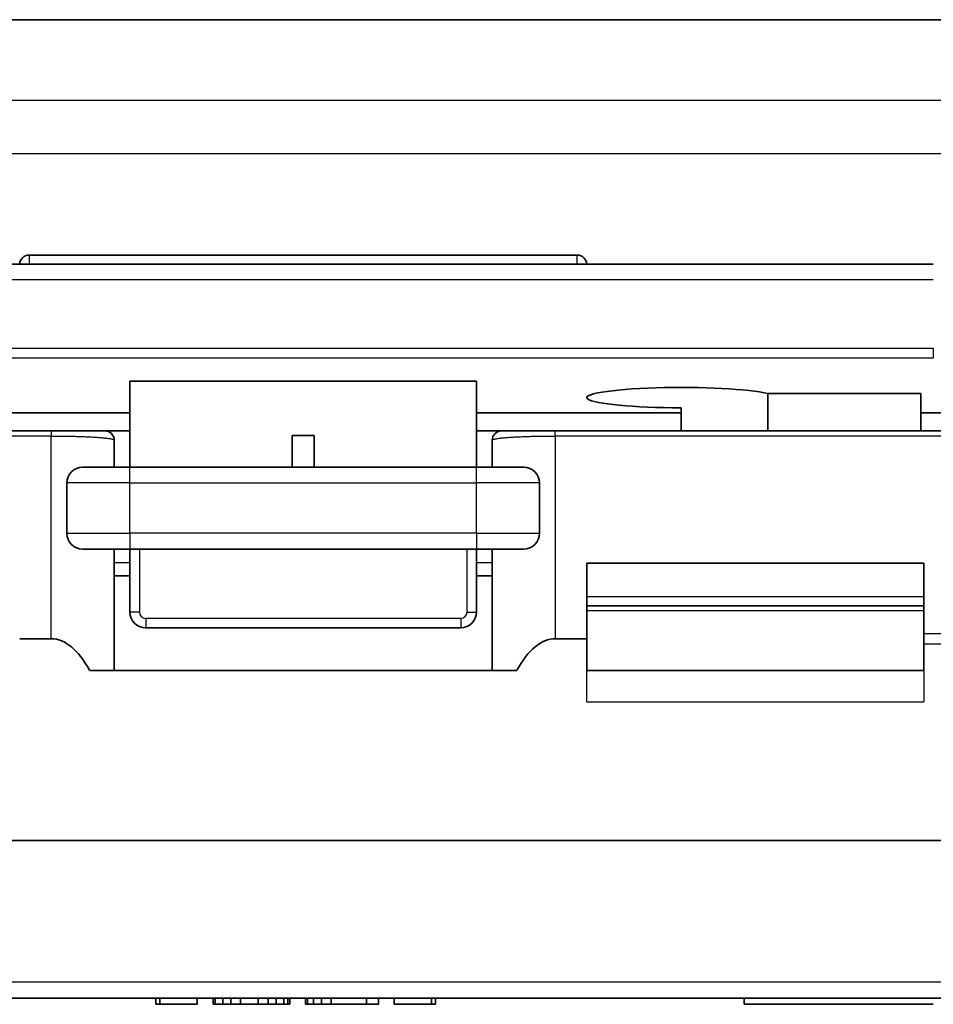
# Model space of a CAD drawing. Units: millimetres. Extents: x 29 to 811, y 16 to 578.
# Drawn here: x 208 to 237, y 65 to 96 of the extents above; entities that cross this region are included whole.
import ezdxf

# ---------------------------------------------------------------- set-up
doc = ezdxf.new("R2010")
doc.units = ezdxf.units.MM
doc.header["$LTSCALE"] = 2
doc.layers.add('Visible (ISO)', color=7, linetype='Continuous', lineweight=35)
doc.layers.add('Visible Narrow (ISO)', color=7, linetype='Continuous', lineweight=25)

msp = doc.modelspace()

# ---------------------------------------------------------------- linework, layer by layer
at = {"layer": 'Visible (ISO)'}
for p, q in [((242.688, 95.941), (191.282, 95.941)), ((225.685, 88.471), (208.285, 88.471)), ((236.985, 88.185), (196.985, 88.185)), ((211.485, 84.471), (222.485, 84.471)), ((211.485, 81.741), (211.485, 84.471)), ((222.485, 84.471), (222.485, 81.741)), ((231.734, 84.075), (231.734, 82.891)), ((231.734, 84.075), (236.585, 84.075)), ((236.585, 84.075), (236.585, 83.819)), ((236.585, 82.891), (236.585, 83.819)), ((211.485, 83.469), (194.985, 83.469)), ((228.985, 83.469), (222.485, 83.469)), ((228.985, 82.891), (228.985, 83.626)), ((238.985, 83.469), (236.585, 83.469)), ((208.985, 82.891), (191.985, 82.891)), ((210.685, 82.891), (211.485, 82.891)), ((222.485, 82.891), (223.285, 82.891)), ((243.589, 82.891), (224.985, 82.891)), ((210.985, 81.741), (210.985, 82.591)), ((216.635, 82.741), (216.635, 81.741)), ((217.335, 82.741), (216.635, 82.741)), ((217.335, 82.741), (217.335, 81.741)), ((222.985, 82.591), (222.985, 81.741)), ((211.485, 81.741), (209.985, 81.741)), ((211.485, 81.741), (222.485, 81.741)), ((223.985, 81.741), (222.485, 81.741)), ((209.485, 79.641), (209.485, 81.241)), ((224.485, 79.641), (224.485, 81.241)), ((209.985, 79.141), (211.485, 79.141)), ((210.985, 75.291), (210.985, 79.141)), ((211.485, 77.141), (211.485, 79.141)), ((222.485, 79.141), (211.485, 79.141)), ((222.485, 79.141), (223.985, 79.141)), ((222.485, 79.141), (222.485, 77.141)), ((222.985, 79.141), (222.985, 75.291)), ((225.985, 76.292), (225.985, 78.691)), ((236.685, 78.691), (225.985, 78.691)), ((236.685, 76.448), (236.685, 78.691)), ((211.485, 78.291), (210.985, 78.291)), ((222.985, 78.291), (222.485, 78.291)), ((236.685, 77.341), (225.985, 77.341)), ((221.985, 76.641), (211.985, 76.641)), ((208.985, 76.292), (207.985, 76.292)), ((225.985, 76.292), (224.985, 76.292)), ((225.985, 76.292), (225.985, 75.291)), ((236.685, 76.448), (236.685, 76.119)), ((236.685, 75.291), (236.685, 76.119)), ((223.768, 75.291), (210.201, 75.291)), ((236.685, 75.291), (225.985, 75.291)), ((180.371, 69.891), (253.599, 69.891)), ((250.985, 64.891), (182.985, 64.891)), ((212.31, 64.891), (212.31, 64.691)), ((212.435, 64.691), (212.31, 64.691)), ((212.435, 64.891), (212.435, 64.691)), ((213.622, 64.691), (212.435, 64.691)), ((213.622, 64.891), (213.622, 64.691)), ((214.122, 64.891), (214.122, 64.691)), ((214.185, 64.691), (214.122, 64.691)), ((214.185, 64.891), (214.185, 64.691)), ((214.435, 64.691), (214.185, 64.691)), ((214.435, 64.891), (214.435, 64.691)), ((214.685, 64.691), (214.435, 64.691)), ((214.685, 64.891), (214.685, 64.691)), ((214.997, 64.691), (214.685, 64.691)), ((214.997, 64.891), (214.997, 64.691)), ((215.56, 64.691), (214.997, 64.691)), ((215.56, 64.891), (215.56, 64.691)), ((215.872, 64.691), (215.56, 64.691)), ((215.872, 64.891), (215.872, 64.691)), ((216.122, 64.691), (215.872, 64.691)), ((216.122, 64.891), (216.122, 64.691)), ((216.372, 64.691), (216.122, 64.691)), ((216.372, 64.891), (216.372, 64.691)), ((216.497, 64.691), (216.372, 64.691)), ((216.497, 64.891), (216.497, 64.691)), ((216.56, 64.691), (216.497, 64.691)), ((216.56, 64.891), (216.56, 64.691)), ((217.06, 64.891), (217.06, 64.691)), ((217.122, 64.691), (217.06, 64.691)), ((217.122, 64.891), (217.122, 64.691)), ((217.31, 64.691), (217.122, 64.691)), ((217.31, 64.891), (217.31, 64.691)), ((217.56, 64.691), (217.31, 64.691)), ((217.56, 64.891), (217.56, 64.691)), ((217.872, 64.691), (217.56, 64.691)), ((217.872, 64.891), (217.872, 64.691)), ((218.997, 64.691), (217.872, 64.691)), ((218.997, 64.891), (218.997, 64.691)), ((219.372, 64.691), (218.997, 64.691)), ((219.372, 64.891), (219.372, 64.691)), ((219.872, 64.891), (219.872, 64.691)), ((221.06, 64.691), (219.872, 64.691)), ((221.06, 64.891), (221.06, 64.691)), ((221.185, 64.691), (221.06, 64.691)), ((221.185, 64.891), (221.185, 64.691)), ((230.985, 64.891), (230.985, 64.691)), ((230.985, 64.691), (236.985, 64.691))]:
    msp.add_line(p, q, dxfattribs=at)
for centre, radius, start, end in [((208.285, 88.171), 0.3, 90, 177.3341), ((225.685, 88.171), 0.3, 2.6659, 90), ((210.685, 82.591), 0.3, 0.1701, 89.9907), ((223.285, 82.591), 0.3, 90, 180), ((209.985, 81.241), 0.5, 90, 180), ((223.985, 81.241), 0.5, 0, 90), ((209.985, 79.641), 0.5, 180, 270), ((223.985, 79.641), 0.5, 270, 0), ((211.985, 77.141), 0.5, 180, 270), ((221.985, 77.141), 0.5, 270, 0)]:
    msp.add_arc(centre, radius, start, end, dxfattribs=at)
for centre, major_axis, ratio, start_param, end_param in [((228.985, 83.947), (-3, 0), 0.106977, 3.553109, 7.853982), ((208.985, 71.443), (0, 4.849), 0.412449, 5.629295, 6.283185), ((224.985, 71.443), (0, 4.849), 0.412449, 0, 0.65389)]:
    msp.add_ellipse(centre, major_axis=major_axis, ratio=ratio, start_param=start_param, end_param=end_param, dxfattribs=at)
for points, knots in [([(210.685, 82.891), (210.685, 82.891), (210.683, 82.891), (210.677, 82.891), (210.672, 82.891), (210.661, 82.891), (210.655, 82.891), (210.641, 82.891), (210.632, 82.891), (210.61, 82.891), (210.595, 82.891), (210.563, 82.891), (210.544, 82.891), (210.506, 82.891), (210.485, 82.891), (210.456, 82.891), (210.449, 82.891), (210.411, 82.891), (210.378, 82.891), (210.308, 82.891), (210.27, 82.891), (210.208, 82.891), (210.184, 82.891), (210.156, 82.891), (210.152, 82.891), (210.103, 82.891), (210.057, 82.891), (209.959, 82.891), (209.907, 82.891), (209.837, 82.891), (209.821, 82.891), (209.783, 82.891), (209.761, 82.891), (209.687, 82.891), (209.635, 82.891), (209.531, 82.891), (209.479, 82.891), (209.419, 82.891), (209.411, 82.891), (209.366, 82.891), (209.327, 82.891), (209.284, 82.891), (209.279, 82.891), (209.236, 82.891), (209.198, 82.891), (209.12, 82.891), (209.081, 82.891), (209.023, 82.891), (209.004, 82.891), (208.985, 82.891)], [0, 0, 0, 0, 0.0452816, 0.0452816, 0.0912952, 0.0912952, 0.1277292, 0.1277292, 0.1666667, 0.1666667, 0.2181144, 0.2181144, 0.2689656, 0.2689656, 0.3175098, 0.3175098, 0.3333333, 0.3333333, 0.3973427, 0.3973427, 0.4623752, 0.4623752, 0.5, 0.5, 0.5064368, 0.5064368, 0.5742449, 0.5742449, 0.6459246, 0.6459246, 0.6666667, 0.6666667, 0.6955297, 0.6955297, 0.7606604, 0.7606604, 0.8242876, 0.8242876, 0.8333333, 0.8333333, 0.8796417, 0.8796417, 0.8855019, 0.8855019, 0.9315794, 0.9315794, 0.9775711, 0.9775711, 1, 1, 1, 1]), ([(224.985, 82.891), (224.945, 82.891), (224.906, 82.891), (224.827, 82.891), (224.788, 82.891), (224.73, 82.891), (224.712, 82.891), (224.654, 82.891), (224.615, 82.891), (224.573, 82.891), (224.569, 82.891), (224.507, 82.891), (224.45, 82.891), (224.338, 82.891), (224.284, 82.891), (224.208, 82.891), (224.186, 82.891), (224.103, 82.891), (224.043, 82.891), (223.935, 82.891), (223.886, 82.891), (223.833, 82.891), (223.827, 82.891), (223.817, 82.891), (223.814, 82.891), (223.767, 82.891), (223.727, 82.891), (223.651, 82.891), (223.615, 82.891), (223.563, 82.891), (223.545, 82.891), (223.521, 82.891), (223.513, 82.891), (223.483, 82.891), (223.462, 82.891), (223.423, 82.891), (223.404, 82.891), (223.373, 82.891), (223.359, 82.891), (223.337, 82.891), (223.329, 82.891), (223.313, 82.891), (223.306, 82.891), (223.294, 82.891), (223.29, 82.891), (223.286, 82.891), (223.285, 82.891), (223.285, 82.891)], [0, 0, 0, 0, 0.046227, 0.046227, 0.092736, 0.092736, 0.115007, 0.115007, 0.161716, 0.161716, 0.166667, 0.166667, 0.236234, 0.236234, 0.30481, 0.30481, 0.333333, 0.333333, 0.413591, 0.413591, 0.484805, 0.484805, 0.493848, 0.493848, 0.5, 0.5, 0.565819, 0.565819, 0.630363, 0.630363, 0.666667, 0.666667, 0.682688, 0.682688, 0.733357, 0.733357, 0.784688, 0.784688, 0.833333, 0.833333, 0.872385, 0.872385, 0.918449, 0.918449, 0.963911, 0.963911, 1, 1, 1, 1])]:
    msp.add_open_spline(points, degree=3, knots=knots, dxfattribs=at)
at = {"layer": 'Visible Narrow (ISO)'}
for p, q in [((195.303, 93.386), (238.667, 93.386)), ((195.387, 91.694), (238.582, 91.694)), ((208.285, 88.471), (208.285, 88.185)), ((225.685, 88.185), (225.685, 88.471)), ((236.985, 87.685), (196.985, 87.685)), ((196.985, 85.511), (236.985, 85.511)), ((236.985, 85.511), (236.985, 85.213)), ((196.985, 85.213), (236.985, 85.213)), ((208.985, 82.891), (208.985, 82.718)), ((224.985, 82.718), (224.985, 82.891)), ((208.985, 82.718), (183.385, 82.718)), ((208.985, 76.292), (208.985, 82.718)), ((250.584, 82.718), (224.985, 82.718)), ((224.985, 82.718), (224.985, 76.292)), ((211.485, 81.241), (211.485, 81.741)), ((222.485, 81.241), (222.485, 81.741)), ((211.485, 81.241), (209.485, 81.241)), ((211.485, 79.641), (211.485, 81.241)), ((211.485, 81.241), (222.485, 81.241)), ((224.485, 81.241), (222.485, 81.241)), ((222.485, 79.641), (222.485, 81.241)), ((209.485, 79.641), (211.485, 79.641)), ((222.485, 79.641), (211.485, 79.641)), ((211.485, 79.641), (211.485, 79.141)), ((222.485, 79.641), (224.485, 79.641)), ((222.485, 79.641), (222.485, 79.141)), ((211.785, 79.141), (211.785, 77.141)), ((222.185, 77.141), (222.185, 79.141)), ((211.485, 78.701), (210.985, 78.701)), ((222.985, 78.701), (222.485, 78.701)), ((236.685, 77.626), (225.985, 77.626)), ((225.985, 77.191), (236.685, 77.191)), ((211.785, 77.141), (211.485, 77.141)), ((221.985, 76.941), (211.985, 76.941)), ((211.985, 76.941), (211.985, 76.641)), ((221.985, 76.941), (221.985, 76.641)), ((222.185, 77.141), (222.485, 77.141)), ((253.489, 76.448), (236.685, 76.448)), ((253.489, 76.119), (236.685, 76.119)), ((225.985, 74.291), (225.985, 75.291)), ((236.685, 75.291), (236.685, 74.291)), ((225.985, 74.291), (236.685, 74.291)), ((250.985, 65.389), (182.985, 65.389))]:
    msp.add_line(p, q, dxfattribs=at)
for centre, start, end in [((211.985, 77.141), 180, 270), ((221.985, 77.141), 270, 0)]:
    msp.add_arc(centre, 0.2, start, end, dxfattribs=at)
for points, knots in [([(210.985, 82.591), (210.985, 82.597), (210.98, 82.602), (210.963, 82.61), (210.954, 82.614), (210.933, 82.62), (210.923, 82.623), (210.895, 82.629), (210.875, 82.633), (210.832, 82.64), (210.808, 82.643), (210.763, 82.649), (210.744, 82.651), (210.715, 82.655), (210.707, 82.656), (210.661, 82.66), (210.622, 82.664), (210.539, 82.671), (210.494, 82.674), (210.421, 82.679), (210.395, 82.681), (210.363, 82.683), (210.358, 82.683), (210.305, 82.686), (210.255, 82.689), (210.15, 82.694), (210.094, 82.696), (210.009, 82.7), (209.981, 82.701), (209.925, 82.703), (209.898, 82.704), (209.812, 82.706), (209.751, 82.708), (209.626, 82.711), (209.561, 82.712), (209.49, 82.713), (209.485, 82.714), (209.429, 82.714), (209.377, 82.715), (209.26, 82.716), (209.194, 82.717), (209.081, 82.717), (209.033, 82.717), (208.985, 82.717)], [0, 0, 0, 0, 0.074025, 0.074025, 0.127194, 0.127194, 0.166667, 0.166667, 0.223369, 0.223369, 0.279272, 0.279272, 0.316964, 0.316964, 0.333333, 0.333333, 0.398594, 0.398594, 0.464132, 0.464132, 0.5, 0.5, 0.506567, 0.506567, 0.569269, 0.569269, 0.63457, 0.63457, 0.666667, 0.666667, 0.696243, 0.696243, 0.760981, 0.760981, 0.828307, 0.828307, 0.833333, 0.833333, 0.885883, 0.885883, 0.951933, 0.951933, 1, 1, 1, 1]), ([(224.985, 82.717), (224.915, 82.717), (224.846, 82.717), (224.731, 82.717), (224.686, 82.716), (224.59, 82.715), (224.539, 82.714), (224.428, 82.713), (224.368, 82.711), (224.252, 82.709), (224.196, 82.707), (224.126, 82.705), (224.111, 82.705), (224.07, 82.704), (224.044, 82.703), (223.958, 82.7), (223.9, 82.697), (223.789, 82.693), (223.736, 82.69), (223.662, 82.686), (223.639, 82.685), (223.611, 82.683), (223.607, 82.683), (223.552, 82.679), (223.504, 82.676), (223.413, 82.67), (223.371, 82.666), (223.311, 82.66), (223.291, 82.659), (223.263, 82.656), (223.254, 82.655), (223.216, 82.65), (223.188, 82.647), (223.138, 82.64), (223.116, 82.636), (223.082, 82.63), (223.07, 82.628), (223.047, 82.623), (223.037, 82.62), (223.011, 82.612), (223, 82.607), (222.988, 82.599), (222.985, 82.595), (222.985, 82.591)], [0, 0, 0, 0, 0.06948, 0.06948, 0.1146203, 0.1146203, 0.1666667, 0.1666667, 0.2283296, 0.2283296, 0.2883771, 0.2883771, 0.3041031, 0.3041031, 0.3333333, 0.3333333, 0.3999789, 0.3999789, 0.4642117, 0.4642117, 0.4937248, 0.4937248, 0.5, 0.5, 0.5664453, 0.5664453, 0.6322749, 0.6322749, 0.6666667, 0.6666667, 0.6832377, 0.6832377, 0.7389198, 0.7389198, 0.7954146, 0.7954146, 0.8333333, 0.8333333, 0.8729181, 0.8729181, 0.946848, 0.946848, 1, 1, 1, 1])]:
    msp.add_open_spline(points, degree=3, knots=knots, dxfattribs=at)

doc.saveas('drawing.dxf')
